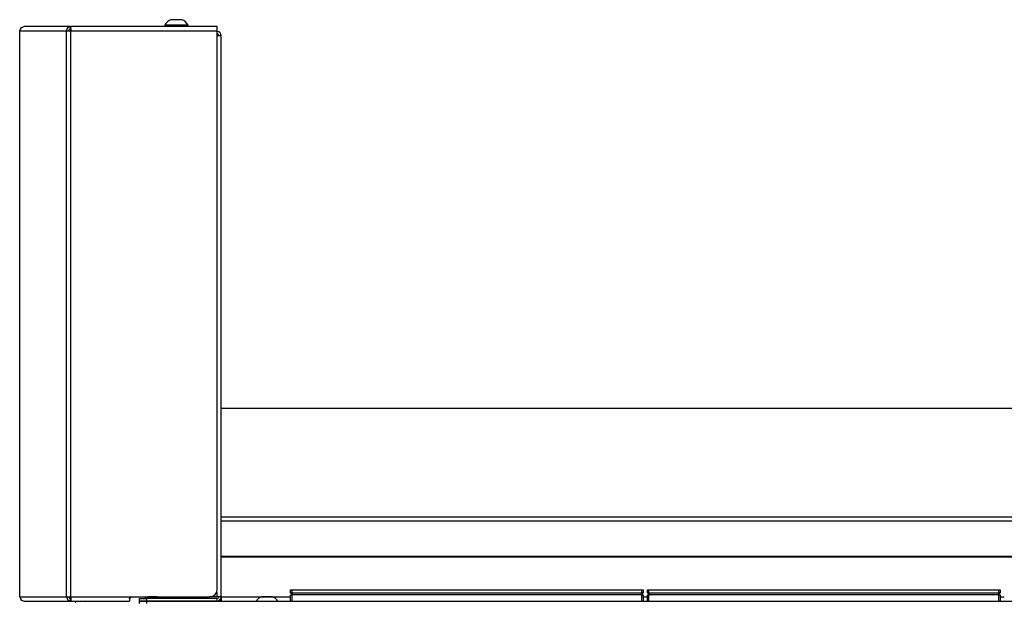
# Model space of a CAD drawing. Extents: x -257 to 41, y -63 to 178.
# Drawn here: x -87 to -71, y 95 to 105 of the extents above; entities that cross this region are included whole.
import ezdxf

# ---------------------------------------------------------------- set-up
doc = ezdxf.new("R2010")
doc.units = 0
doc.header["$MEASUREMENT"] = 0
doc.layers.add('TFR-TRI', color=7, linetype='CONTINUOUS')

msp = doc.modelspace()

# ---------------------------------------------------------------- linework, layer by layer
at = {"layer": 'TFR-TRI', "color": 3, "linetype": 'CONTINUOUS'}
for p, q in [((-84.24, 104.569), (-84.284, 104.569)), ((-84.152, 104.569), (-84.24, 104.569)), ((-84.107, 104.569), (-84.152, 104.569)), ((-84.383, 104.481), (-84.383, 104.461)), ((-84.347, 104.481), (-84.383, 104.481)), ((-84.254, 104.481), (-84.347, 104.481)), ((-84.138, 104.481), (-84.254, 104.481)), ((-84.045, 104.481), (-84.138, 104.481)), ((-84.009, 104.481), (-84.045, 104.481)), ((-84.009, 104.461), (-84.009, 104.481)), ((-84.604, 95.269), (-84.658, 95.269)), ((-84.508, 95.269), (-84.604, 95.269)), ((-84.513, 95.259), (-84.513, 95.239)), ((-84.477, 95.259), (-84.513, 95.259)), ((-84.384, 95.259), (-84.477, 95.259)), ((-84.268, 95.259), (-84.384, 95.259)), ((-84.174, 95.259), (-84.268, 95.259)), ((-84.139, 95.259), (-84.174, 95.259)), ((-84.139, 95.239), (-84.139, 95.259)), ((-84.107, 95.259), (-84.107, 95.239)), ((-84.072, 95.259), (-84.107, 95.259)), ((-83.978, 95.259), (-84.072, 95.259)), ((-83.862, 95.259), (-83.978, 95.259)), ((-83.769, 95.259), (-83.862, 95.259)), ((-83.733, 95.259), (-83.769, 95.259)), ((-83.733, 95.239), (-83.733, 95.259)), ((-82.783, 95.269), (-82.828, 95.269)), ((-82.695, 95.269), (-82.783, 95.269)), ((-82.651, 95.269), (-82.695, 95.269))]:
    msp.add_line(p, q, dxfattribs=at)
at = {"layer": 'TFR-TRI', "color": 173, "linetype": 'CONTINUOUS'}
for p, q in [((-86.721, 104.39), (-86.695, 104.445)), ((-86.721, 95.271), (-86.721, 104.39)), ((-86.721, 104.39), (-86.72, 104.39)), ((-86.72, 104.39), (-86.719, 104.39)), ((-86.719, 104.39), (-86.692, 104.445)), ((-86.719, 95.271), (-86.719, 104.39)), ((-86.719, 104.39), (-85.969, 104.39)), ((-86.695, 104.445), (-86.65, 104.461)), ((-86.692, 104.445), (-86.648, 104.461)), ((-86.65, 104.461), (-86.648, 104.461)), ((-85.902, 104.461), (-86.648, 104.461)), ((-85.969, 104.39), (-85.945, 104.445)), ((-85.969, 95.271), (-85.969, 104.39)), ((-85.969, 104.39), (-85.944, 104.39)), ((-85.945, 104.445), (-85.902, 104.461)), ((-85.944, 104.39), (-85.9, 104.39)), ((-85.931, 104.39), (-85.921, 104.415)), ((-85.921, 104.415), (-85.902, 104.422)), ((-85.902, 104.422), (-85.902, 104.461)), ((-85.902, 104.461), (-85.894, 104.461)), ((-85.902, 104.422), (-85.9, 104.422)), ((-85.9, 104.39), (-85.897, 104.445)), ((-85.9, 95.271), (-85.9, 104.39)), ((-85.9, 104.39), (-83.538, 104.39)), ((-85.897, 104.445), (-85.894, 104.461)), ((-83.538, 104.461), (-85.894, 104.461)), ((-83.538, 104.44), (-83.538, 104.461)), ((-83.538, 104.39), (-83.538, 104.44)), ((-83.538, 95.389), (-83.538, 104.39)), ((-86.721, 95.271), (-86.72, 95.271)), ((-86.721, 95.271), (-86.695, 95.216)), ((-86.72, 95.271), (-86.719, 95.271)), ((-86.719, 95.271), (-85.969, 95.271)), ((-86.719, 95.271), (-86.692, 95.216)), ((-86.695, 95.216), (-86.65, 95.2)), ((-86.692, 95.216), (-86.648, 95.2)), ((-86.65, 95.2), (-86.648, 95.2)), ((-86.648, 95.2), (-85.902, 95.2)), ((-85.969, 95.271), (-85.944, 95.271)), ((-85.969, 95.271), (-85.945, 95.216)), ((-85.945, 95.216), (-85.902, 95.2)), ((-85.944, 95.271), (-85.9, 95.271)), ((-85.931, 95.271), (-85.921, 95.246)), ((-85.921, 95.246), (-85.902, 95.239)), ((-85.902, 95.2), (-85.902, 95.239)), ((-85.902, 95.239), (-85.9, 95.239)), ((-85.902, 95.2), (-85.894, 95.2)), ((-85.9, 95.271), (-84.955, 95.271)), ((-85.9, 95.271), (-85.897, 95.216)), ((-85.897, 95.216), (-85.894, 95.2)), ((-85.894, 95.2), (-84.955, 95.2)), ((-84.955, 95.271), (-84.955, 95.22)), ((-84.955, 95.271), (-83.656, 95.271)), ((-84.955, 95.22), (-84.955, 95.2))]:
    msp.add_line(p, q, dxfattribs=at)
at = {"layer": 'TFR-TRI', "color": 183, "linetype": 'CONTINUOUS'}
for p, q in [((-85.902, 104.422), (-85.9, 104.422)), ((-85.9, 104.422), (-85.9, 104.39)), ((-83.538, 104.382), (-83.538, 104.422)), ((-85.9, 95.239), (-85.902, 95.239)), ((-85.9, 95.271), (-85.9, 95.239))]:
    msp.add_line(p, q, dxfattribs=at)
at = {"layer": 'TFR-TRI', "color": 44, "linetype": 'CONTINUOUS'}
for p, q in [((-83.493, 104.311), (-83.538, 104.311)), ((-83.475, 104.311), (-83.493, 104.311)), ((-83.475, 95.271), (-83.475, 104.311)), ((-83.546, 95.346), (-83.546, 95.271)), ((-84.794, 95.2), (-84.794, 95.239)), ((-84.794, 95.239), (-84.76, 95.239)), ((-84.76, 95.2), (-84.794, 95.2)), ((-84.76, 95.239), (-84.676, 95.239)), ((-84.676, 95.2), (-84.76, 95.2)), ((-83.546, 95.239), (-84.676, 95.239)), ((-84.676, 95.239), (-84.676, 95.2)), ((-83.546, 95.2), (-84.676, 95.2)), ((-83.546, 95.271), (-83.656, 95.271)), ((-83.496, 95.271), (-83.546, 95.271)), ((-83.546, 95.239), (-83.546, 95.2)), ((-83.475, 95.271), (-83.496, 95.271))]:
    msp.add_line(p, q, dxfattribs=at)
at = {"layer": 'TFR-TRI', "color": 52, "linetype": 'CONTINUOUS'}
for p, q in [((-83.475, 98.31), (-59.404, 98.31)), ((-83.475, 96.555), (-59.404, 96.555)), ((-83.475, 96.495), (-59.404, 96.495)), ((-83.475, 95.924), (-59.404, 95.924)), ((-83.475, 95.911), (-59.404, 95.911)), ((-83.475, 95.271), (-82.358, 95.271)), ((-83.475, 95.271), (-83.475, 95.22)), ((-83.475, 95.22), (-83.475, 95.2)), ((-76.678, 95.271), (-76.61, 95.271)), ((-70.931, 95.271), (-70.863, 95.271))]:
    msp.add_line(p, q, dxfattribs=at)
at = {"layer": 'TFR-TRI', "color": 215, "linetype": 'CONTINUOUS'}
for p, q in [((-82.359, 95.38), (-82.353, 95.38)), ((-82.359, 95.331), (-82.359, 95.38)), ((-82.327, 95.3), (-82.359, 95.331)), ((-82.353, 95.331), (-82.359, 95.331)), ((-82.353, 95.38), (-82.339, 95.38)), ((-82.339, 95.331), (-82.353, 95.331)), ((-82.339, 95.38), (-76.699, 95.38)), ((-82.339, 95.38), (-82.339, 95.331)), ((-82.339, 95.331), (-76.699, 95.331)), ((-82.339, 95.331), (-82.327, 95.3)), ((-76.71, 95.3), (-76.699, 95.331)), ((-76.679, 95.331), (-76.71, 95.3)), ((-76.699, 95.38), (-76.685, 95.38)), ((-76.699, 95.331), (-76.699, 95.38)), ((-76.685, 95.331), (-76.699, 95.331)), ((-76.685, 95.38), (-76.679, 95.38)), ((-76.679, 95.331), (-76.685, 95.331)), ((-76.679, 95.38), (-76.679, 95.331)), ((-76.611, 95.38), (-76.605, 95.38)), ((-76.611, 95.331), (-76.611, 95.38)), ((-76.579, 95.3), (-76.611, 95.331)), ((-76.605, 95.331), (-76.611, 95.331)), ((-76.605, 95.38), (-76.591, 95.38)), ((-76.591, 95.331), (-76.605, 95.331)), ((-76.591, 95.38), (-70.951, 95.38)), ((-76.591, 95.38), (-76.591, 95.331)), ((-76.591, 95.331), (-70.951, 95.331)), ((-76.591, 95.331), (-76.579, 95.3)), ((-70.962, 95.3), (-70.951, 95.331)), ((-70.931, 95.331), (-70.962, 95.3)), ((-70.951, 95.38), (-70.936, 95.38)), ((-70.951, 95.331), (-70.951, 95.38)), ((-70.936, 95.331), (-70.951, 95.331)), ((-70.936, 95.38), (-70.931, 95.38)), ((-70.931, 95.331), (-70.936, 95.331)), ((-70.931, 95.38), (-70.931, 95.331))]:
    msp.add_line(p, q, dxfattribs=at)
at = {"layer": 'TFR-TRI', "color": 252, "linetype": 'CONTINUOUS'}
for p, q in [((-85.799, 95.2), (-85.83, 95.178)), ((-85.647, 95.188), (-85.663, 95.2))]:
    msp.add_line(p, q, dxfattribs=at)
at = {"layer": 'TFR-TRI', "color": 83, "linetype": 'CONTINUOUS'}
for p, q in [((-84.794, 95.2), (-84.76, 95.2)), ((-84.794, 95.16), (-84.794, 95.2)), ((-84.76, 95.2), (-84.676, 95.2)), ((-84.676, 95.2), (-59.334, 95.2)), ((-84.676, 95.2), (-84.676, 95.16))]:
    msp.add_line(p, q, dxfattribs=at)
at = {"layer": 'TFR-TRI', "color": 4, "linetype": 'CONTINUOUS'}
msp.add_line((-84.649, 95.271), (-84.649, 95.269), dxfattribs=at)
at = {"layer": 'TFR-TRI', "color": 12, "linetype": 'CONTINUOUS'}
for p, q in [((-82.359, 95.3), (-82.353, 95.3)), ((-82.359, 95.2), (-82.359, 95.3)), ((-82.353, 95.3), (-82.339, 95.3)), ((-76.699, 95.3), (-82.339, 95.3)), ((-82.339, 95.3), (-82.339, 95.2)), ((-76.699, 95.3), (-76.685, 95.3)), ((-76.699, 95.2), (-76.699, 95.3)), ((-76.685, 95.3), (-76.679, 95.3)), ((-76.679, 95.3), (-76.679, 95.2)), ((-76.611, 95.3), (-76.605, 95.3)), ((-76.611, 95.2), (-76.611, 95.3)), ((-76.605, 95.3), (-76.591, 95.3)), ((-70.951, 95.3), (-76.591, 95.3)), ((-76.591, 95.3), (-76.591, 95.2)), ((-70.951, 95.3), (-70.936, 95.3)), ((-70.951, 95.2), (-70.951, 95.3)), ((-70.936, 95.3), (-70.931, 95.3)), ((-70.931, 95.3), (-70.931, 95.2))]:
    msp.add_line(p, q, dxfattribs=at)
at = {"layer": 'TFR-TRI', "color": 3, "linetype": 'CONTINUOUS'}
for centre, start, end in [((-84.224, 104.403), 110.0547, 153.8624), ((-84.168, 104.403), 26.1376, 69.9453), ((-84.598, 95.102), 110.0547, 129.3835), ((-84.353, 95.181), 149.5617, 153.8624), ((-84.298, 95.181), 26.1376, 30.4383), ((-83.948, 95.181), 149.5617, 153.8624), ((-83.892, 95.181), 26.1376, 30.4383), ((-82.767, 95.102), 110.0547, 146.565), ((-82.711, 95.102), 33.435, 69.9453)]:
    msp.add_arc(centre, 0.177, start, end, dxfattribs=at)
at = {"layer": 'TFR-TRI', "color": 44, "linetype": 'CONTINUOUS'}
for centre, radius, start, end in [((-83.546, 104.311), 0.0709, 0, 83.4609), ((-83.546, 104.311), 0.0315, 0, 75.1542), ((-83.546, 95.271), 0.0315, 270, 0), ((-83.546, 95.271), 0.0709, 270, 0)]:
    msp.add_arc(centre, radius, start, end, dxfattribs=at)
at = {"layer": 'TFR-TRI', "color": 173, "linetype": 'CONTINUOUS'}
msp.add_arc((-83.656, 95.389), 0.118, 270, 0, dxfattribs=at)
at = {"layer": 'TFR-TRI', "color": 183, "linetype": 'CONTINUOUS'}
msp.add_arc((-84.977, 95.31), 0.0709, 287.6245, 326.25, dxfattribs=at)
at = {"layer": 'TFR-TRI', "color": 150, "linetype": 'CONTINUOUS'}
msp.add_arc((-83.507, 95.231), 0.0315, 270, 0, dxfattribs=at)

doc.saveas('drawing.dxf')
